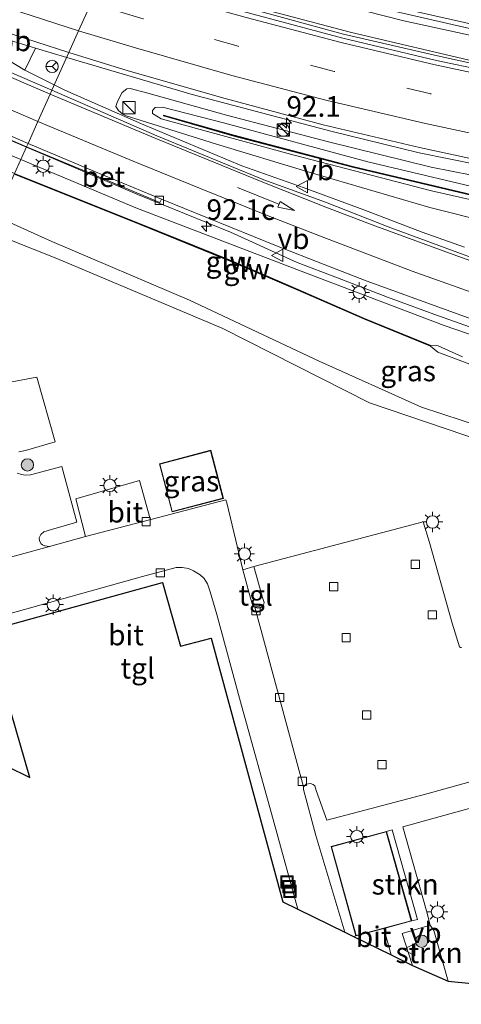
# Model space of a CAD drawing. Units: metres. Extents: x 90000 to 91872, y 393146 to 393751.
# Drawn here: x 90702 to 90756, y 393219 to 393339 of the extents above; entities that cross this region are included whole.
import ezdxf
from ezdxf.enums import TextEntityAlignment as Align

# ---------------------------------------------------------------- set-up
doc = ezdxf.new("R2010")
doc.units = ezdxf.units.M
doc.linetypes.add('VW-3-9_STREEP', pattern=[12, 3, -9])
doc.layers.get('0').update_dxf_attribs({"lineweight": 25})
for name, color, linetype, lineweight in [('B-ME-AM-KILOMETR-S-B1', 7, 'Continuous', 18), ('B-ME-BV-GELEIDECONSTRUCTIE-GELEIDERAIL-L-B1', 213, 'BV-GELEIDERAIL', 18), ('B-ME-BV-GELEIDECONSTRUCTIE-RIMOB-GV-B6', 213, 'BV-A1', 18), ('B-ME-GR-BOOM-S-B1', 93, 'Continuous', 18), ('B-ME-GR-STRUIKEN-GV-B6', 93, 'Continuous', 18), ('B-ME-GW-KRUINLIJN-L-B1', 93, 'Continuous', 18), ('B-ME-GW-TEENLIJN-L-B1', 93, 'Continuous', 18), ('B-ME-IE-GRASLAND-GV-B6', 93, 'Continuous', 18), ('B-ME-IE-HULPGEOMETRIE-L-B1', 53, 'Continuous', 18), ('B-ME-IE-INRICHTINGSELEMENT-S-B1', 253, 'Continuous', 18), ('B-ME-IE-MEUBILAIR_WEGMEUBILAIR-LICHTMAST-S-B1', 8, 'Continuous', 18), ('B-ME-KG-KADASTRAAL-DAKRAND-L-B1', 13, 'Continuous', 18), ('B-ME-KW-GELUIDSWERING-GV-B6', 8, 'Continuous', 18), ('B-ME-KW-SCHERM-L-B1', 8, 'Continuous', 18), ('B-ME-VH-VERH_SOORT-BETON-OVERIG-GV-B6', 8, 'IE-TERREINAFSCHEIDING-NATUURLIJK-HOUTWAL', 18), ('B-ME-VH-VERH_SOORT-BITUMEN-GV-B6', 8, 'IE-TERREINAFSCHEIDING-NATUURLIJK-HOUTWAL', 18), ('B-ME-VH-VERH_SOORT-KLINKERS-GV-B6', 8, 'IE-TERREINAFSCHEIDING-NATUURLIJK-HOUTWAL', 18), ('B-ME-VH-VERH_SOORT-TEGELS-GV-B6', 8, 'Continuous', 18), ('B-ME-VV-KOLK-S-B1', 8, 'Continuous', 18), ('B-ME-VW-MARKERING-39STREEP-015-L-B1', 255, 'VW-3-9_STREEP', 18), ('B-ME-VW-MARKERING-PIJLRD750-S-B1', 7, 'Continuous', 18), ('B-ME-VW-MARKERING-STREEP-015-L-B1', 7, 'Continuous', 18), ('B-ME-VW-MEUBILAIR_WEGMEUBILAIR-RONA-S-B1', 8, 'Continuous', 18), ('B-ME-VW-MEUBILAIR_WEGMEUBILAIR-VERKEERSBORD-S-B1', 8, 'Continuous', 18)]:
    doc.layers.add(name, color=color, linetype=linetype, lineweight=lineweight)
doc.layers.add('B-ME-KG-KADASTRAAL-OPNAMEDTMGRENS-L-B1', color=10, linetype='Continuous')
doc.styles.add('NLCS-ISO', font='NLCS-ISO.TTF')
doc.linetypes.add('BV-A1', pattern='A,0.5,[19,NLCS.SHX,S=1,R=0,X=0.5,Y=0],-1,[19,NLCS.SHX,S=1,R=0,X=0.5,Y=0],-1,0.5', length=3)
doc.linetypes.add('BV-GELEIDERAIL', pattern='A,10,-3,[108,NLCS.SHX,S=1,R=0,X=0,Y=0],-3', length=16)
doc.linetypes.add('IE-TERREINAFSCHEIDING-NATUURLIJK-HOUTWAL', pattern='A,7,-1.5,[67,NLCS.SHX,S=0.75,R=45,X=0,Y=0],-1.5,7,-1.5,[70,NLCS.SHX,S=0.75,R=0,X=0,Y=0],-1.5', length=20)

# ---------------------------------------------------------------- blocks, each defined once
blk = doc.blocks.new('hecto')
for p, q in [((0, 0.625), (-0.625, 0)), ((0, -0.625), (0, 0.625)), ((-0.625, 0), (0.625, 0)), ((0.625, 0), (0, -0.625))]:
    blk.add_line(p, q)
blk = doc.blocks.new('pijl')
for p, q in [((0, 0, 0.1), (5.45, 0, 0.1)), ((7.5, 0, 0.1), (5.45, 0.375, 0.1)), ((5.45, 0.375, 0.1), (5.45, -0.375, 0.1)), ((5.45, -0.375, 0.1), (7.5, 0, 0.1))]:
    blk.add_line(p, q)
blk = doc.blocks.new('boom')
h = blk.add_hatch(color=256)
edge = h.paths.add_edge_path()
edge.add_arc((0, 0), 0.75, 0, 360)
blk.add_circle((0, 0), 0.75)
blk = doc.blocks.new('kast')
blk.add_line((-0.75, -0.75), (0.75, 0.75))
blk.add_lwpolyline([(-0.75, 0.75), (0.75, 0.75), (0.75, -0.75), (-0.75, -0.75)], close=True)
blk = doc.blocks.new('dtb')
blk.add_circle((0, 0), 0.75)
blk = doc.blocks.new('lantaarnpaal')
for p, q in [((0, 0.75), (0, 1.25)), ((-0.75, 0), (-1.25, 0)), ((-0.88, 0.88), (-0.53, 0.53)), ((0.53, 0.53), (0.88, 0.88)), ((0.75, 0), (1.25, 0)), ((-0.53, -0.53), (-0.88, -0.88)), ((0, -0.75), (0, -1.25)), ((0.53, -0.53), (0.88, -0.88))]:
    blk.add_line(p, q)
blk.add_circle((0, 0), 0.75)
blk = doc.blocks.new('kolk')
blk.add_lwpolyline([(-0.5, -0.5), (0.5, -0.5), (0.5, 0.5), (-0.5, 0.5)], close=True)
blk = doc.blocks.new('put')
for p, q in [((0.75, 0.75), (-0.75, 0.75)), ((-0.75, 0.75), (-0.75, -0.75)), ((0.75, -0.75), (0.75, 0.75)), ((-0.75, -0.75), (0.75, -0.75))]:
    blk.add_line(p, q)
blk.add_lwpolyline([(-0.625, 0.625), (0.625, 0.625), (0.625, -0.625), (-0.625, -0.625)], close=True)
blk = doc.blocks.new('verkeersbord')
for p, q in [((0, 0.75), (-0.75, -0.625)), ((0.75, -0.625), (0, 0.75)), ((-0.75, -0.625), (0.75, -0.625))]:
    blk.add_line(p, q)
blk = doc.blocks.new('wegwijzer')
for q in [(-0.53, -0.53), (0, 0.75), (0.53, -0.53)]:
    blk.add_line((0, 0), q)
blk.add_circle((0, 0), 0.75)

msp = doc.modelspace()

# ---------------------------------------------------------------- linework, layer by layer
at = {"layer": 'B-ME-BV-GELEIDECONSTRUCTIE-GELEIDERAIL-L-B1'}
for p, q in [((90707.745, 393334.182, 7.56), (90703.962, 393335.298, 7.52)), ((90702.661, 393332.621, 7.436), (90706.242, 393330.836, 7.429))]:
    msp.add_line(p, q, dxfattribs=at)
for points in [[(90702.845, 393323.272, 7.496), (90701.705, 393323.758, 7.493), (90687.074, 393330.09, 7.28), (90670.039, 393337.698, 7.109), (90654.145, 393344.847, 6.932), (90640.941, 393351.19, 6.812), (90630.19, 393356.467, 6.677), (90615.938, 393363.373, 6.563), (90605.028, 393368.739, 6.551), (90591.867, 393375.185, 6.557), (90575.025, 393383.24, 6.554), (90562.983, 393389.01, 6.572)], [(90714.038, 393348.194, 7.216), (90721.744, 393345.883, 7.232), (90734.582, 393342.269, 7.385), (90748.782, 393338.619, 7.55), (90763.117, 393335.513, 7.61), (90780.198, 393332.423, 7.781), (90793.883, 393330.289, 7.868), (90806.494, 393328.645, 7.982), (90820.87, 393327.283, 8.114), (90835.583, 393326.148, 8.264), (90851.79, 393325.188, 8.396), (90873.084, 393324.495, 8.678), (90894.432, 393324.161, 8.933), (90923.788, 393324.065, 9.209), (90939.124, 393324.08, 9.16)], [(90938.505, 393321.141, 9.211), (90923.859, 393321.154, 9.176), (90899.894, 393321.162, 8.897), (90876.651, 393321.413, 8.678), (90859.689, 393321.779, 8.468), (90845.262, 393322.464, 8.282), (90831.258, 393323.369, 8.165), (90820.586, 393324.203, 8.069), (90809.463, 393325.337, 7.931), (90796.413, 393326.876, 7.841), (90782.844, 393328.831, 7.667), (90772.333, 393330.661, 7.58), (90757.938, 393333.561, 7.433), (90742.382, 393337.233, 7.349), (90725.633, 393341.675, 7.259), (90712.835, 393345.516, 7.201)], [(90936.297, 393309.035, 9.007), (90927.25, 393308.992, 9.068), (90908.824, 393308.974, 8.969), (90892.297, 393309.048, 8.846), (90878.373, 393309.214, 8.765), (90861.913, 393309.674, 8.615), (90848.201, 393310.138, 8.6), (90837.996, 393310.689, 8.546), (90826.216, 393311.568, 8.504), (90816.185, 393312.383, 8.423), (90807.99, 393313.216, 8.354), (90796.708, 393314.54, 8.168), (90784.689, 393316.253, 8.159), (90773.281, 393318.126, 8.105), (90761.469, 393320.409, 7.994), (90750.646, 393322.593, 7.922), (90739.881, 393325.222, 7.85), (90723.017, 393329.677, 7.721), (90707.745, 393334.182, 7.56)], [(90706.242, 393330.836, 7.429), (90707.508, 393330.205, 7.427), (90716.858, 393326.106, 7.418), (90729.071, 393321.021, 7.364), (90736.638, 393318.317, 7.4)], [(90735.781, 393309.268, 7.526), (90727.663, 393312.956, 7.55), (90716.469, 393317.462, 7.535), (90702.845, 393323.272, 7.496)], [(90736.638, 393318.317, 7.4), (90743.897, 393315.639, 7.343), (90750.991, 393312.946, 7.309), (90756.123, 393311.113, 7.325)], [(90735.781, 393309.268, 7.526), (90740.681, 393307.399, 7.489), (90746.786, 393305.051, 7.456), (90752.426, 393302.957, 7.403), (90758.011, 393300.971, 7.335)]]:
    msp.add_polyline3d(points, dxfattribs=at)
at = {"layer": 'B-ME-BV-GELEIDECONSTRUCTIE-RIMOB-GV-B6'}
msp.add_polyline3d([(90703.962, 393335.298, 7.52), (90702.661, 393332.621, 7.436), (90696.417, 393336.405, 7.547), (90696.064, 393336.756, 7.547), (90695.956, 393337.015, 7.547), (90696.034, 393337.321, 7.547), (90696.276, 393337.506, 7.547), (90696.538, 393337.592, 7.547), (90703.962, 393335.298, 7.52)], dxfattribs=at)
at = {"layer": 'B-ME-GR-STRUIKEN-GV-B6'}
for points in [[(90750.44, 393229.344, 4.129), (90749.73, 393229.163, 4.256), (90746.651, 393240.058, 4.093), (90747.347, 393240.232, 4.093), (90750.44, 393229.344, 4.129)], [(90754.145, 393221.83, 4.16), (90749.814, 393223.767, 4.119), (90748.541, 393227.635, 4.098), (90751.953, 393228.671, 4.083), (90752.417, 393227.999, 4.121), (90754.145, 393221.83, 4.16)]]:
    msp.add_polyline3d(points, dxfattribs=at)
at = {"layer": 'B-ME-GW-KRUINLIJN-L-B1'}
for points in [[(90760.818, 393317.618, 8.651), (90744.391, 393321.478, 8.251), (90726.976, 393326.177, 7.99), (90719.384, 393328.124, 7.872), (90718.531, 393328.108, 7.758), (90718.206, 393327.744, 7.754), (90718.175, 393327.36, 7.81), (90719.24, 393326.719, 7.859), (90735.41, 393322.321, 8.074), (90752.138, 393317.984, 8.458), (90763.803, 393315.314, 8.743)], [(90752.012, 393299.078, 9.498), (90752.899, 393298.358, 9.592), (90761.868, 393294.965, 9.378)], [(90755.881, 393297.785, 9.459), (90752.955, 393299.102, 9.506), (90752.05, 393299.17, 9.498)]]:
    msp.add_polyline3d(points, dxfattribs=at)
at = {"layer": 'B-ME-GW-TEENLIJN-L-B1'}
for points in [[(90702.171, 393321.771, 6.724), (90691.566, 393326.217, 6.648), (90669.906, 393335.918, 6.408), (90642.579, 393349.018, 6.237), (90638.72, 393350.785, 6.21), (90638.33, 393350.855, 6.201)], [(90761.994, 393318.882, 7.278), (90752.093, 393320.857, 7.248), (90739.583, 393323.905, 7.014), (90727.173, 393327.166, 6.867), (90717.628, 393329.831, 6.852), (90715.48, 393330.398, 6.834), (90715.056, 393330.359, 6.816), (90714.516, 393329.906, 6.729), (90713.929, 393328.814, 6.693), (90713.735, 393328.214, 6.684), (90714.066, 393327.732, 6.684), (90714.567, 393327.27, 6.69), (90714.993, 393327.092, 6.696), (90716.791, 393326.518, 6.696), (90725.96, 393323.659, 6.699), (90736.965, 393320.334, 6.609), (90751.941, 393315.93, 6.552), (90766.585, 393312.243, 6.465)], [(90923.352, 393264.1, 3.508), (90912.731, 393265.414, 3.645), (90893.158, 393267.859, 3.921), (90862.76, 393272.55, 4.626), (90846.4, 393275.518, 5.025), (90824.658, 393280.617, 5.652), (90802.318, 393286.334, 6.153), (90782.426, 393292.095, 6.522), (90766.187, 393297.283, 6.747), (90753.652, 393301.597, 6.867), (90736.288, 393308.213, 6.87), (90716.148, 393315.91, 6.825), (90702.171, 393321.771, 6.724)], [(90699.072, 393314.87, 3.884), (90705.944, 393311.798, 3.876), (90722.683, 393304.681, 3.84), (90738.46, 393297.264, 3.834), (90750.918, 393291.635, 3.744), (90763.294, 393287.592, 3.654), (90779.347, 393282.656, 3.696), (90800.316, 393277.246, 3.912)]]:
    msp.add_polyline3d(points, dxfattribs=at)
at = {"layer": 'B-ME-IE-GRASLAND-GV-B6'}
for points in [[(90708.013, 393334.779, 6.872), (90705.953, 393330.194, 6.812), (90694.352, 393335.188, 6.673), (90683.984, 393339.822, 6.548), (90672.547, 393344.774, 6.428), (90661.63, 393349.575, 6.356), (90656.066, 393352.275, 6.308), (90655.99, 393352.504, 6.308), (90656.063, 393352.713, 6.305), (90656.293, 393352.848, 6.311), (90661.2, 393351.054, 6.339), (90672.67, 393346.743, 6.461), (90683.765, 393342.831, 6.63), (90695.942, 393338.699, 6.782), (90708.013, 393334.779, 6.872)], [(90702.871, 393323.331, 6.829), (90702.171, 393321.771, 6.724), (90691.566, 393326.217, 6.648), (90669.906, 393335.918, 6.408), (90642.579, 393349.018, 6.237), (90638.72, 393350.785, 6.21), (90638.33, 393350.855, 6.201), (90637.935, 393350.547, 6.196), (90637.618, 393350.155, 6.196), (90637.03, 393349.44, 6.074), (90638.577, 393352.345, 5.97), (90651.153, 393346.348, 6.197), (90663.625, 393340.639, 6.199), (90676.663, 393334.845, 6.422), (90692.093, 393327.989, 6.562), (90702.871, 393323.331, 6.829)], [(90702.171, 393321.771, 6.724), (90701.412, 393320.081, 8.351), (90688.176, 393325.799, 8.182), (90672.904, 393332.681, 8.075), (90658.912, 393338.982, 7.982), (90646.739, 393344.691, 7.825), (90638.616, 393348.611, 7.588), (90637.03, 393349.44, 6.074), (90637.618, 393350.155, 6.196), (90637.935, 393350.547, 6.196), (90638.33, 393350.855, 6.201), (90638.72, 393350.785, 6.21), (90642.579, 393349.018, 6.237), (90669.906, 393335.918, 6.408), (90691.566, 393326.217, 6.648), (90702.171, 393321.771, 6.724)], [(90764.438, 393331.848, 6.819), (90752.85, 393334.375, 6.691), (90741.424, 393337.014, 6.615), (90729.985, 393340.147, 6.559), (90718.194, 393343.472, 6.562), (90712.654, 393345.113, 6.512), (90714.354, 393348.899, 6.623), (90724.321, 393345.975, 6.758), (90736.294, 393342.655, 6.768), (90747.765, 393339.77, 6.789), (90759.972, 393336.995, 6.891)], [(90758.399, 393309.327, 6.531), (90746.863, 393313.579, 6.593), (90739.239, 393316.571, 6.639), (90731.72, 393319.307, 6.781), (90718.715, 393324.646, 6.793), (90705.953, 393330.194, 6.812), (90708.013, 393334.779, 6.872), (90715.216, 393332.553, 6.94)], [(90715.216, 393332.553, 6.94), (90727.008, 393329.202, 7.056), (90738.952, 393325.976, 7.179), (90750.686, 393323.232, 7.28), (90762.527, 393320.688, 7.371)], [(90766.585, 393312.243, 6.465), (90751.941, 393315.93, 6.552), (90736.965, 393320.334, 6.609), (90725.96, 393323.659, 6.699), (90716.791, 393326.518, 6.696), (90714.993, 393327.092, 6.696), (90714.567, 393327.27, 6.69), (90714.066, 393327.732, 6.684), (90713.735, 393328.214, 6.684), (90713.929, 393328.814, 6.693), (90714.516, 393329.906, 6.729), (90715.056, 393330.359, 6.816), (90715.48, 393330.398, 6.834), (90717.628, 393329.831, 6.852), (90727.173, 393327.166, 6.867), (90739.583, 393323.905, 7.014), (90752.093, 393320.857, 7.248), (90761.994, 393318.882, 7.278)], [(90761.994, 393318.882, 7.278), (90752.093, 393320.857, 7.248), (90739.583, 393323.905, 7.014), (90727.173, 393327.166, 6.867), (90717.628, 393329.831, 6.852), (90715.48, 393330.398, 6.834), (90715.056, 393330.359, 6.816), (90714.516, 393329.906, 6.729), (90713.929, 393328.814, 6.693), (90713.735, 393328.214, 6.684), (90714.066, 393327.732, 6.684), (90714.567, 393327.27, 6.69), (90714.993, 393327.092, 6.696), (90716.791, 393326.518, 6.696), (90725.96, 393323.659, 6.699), (90736.965, 393320.334, 6.609), (90751.941, 393315.93, 6.552), (90766.585, 393312.243, 6.465)], [(90763.803, 393315.314, 8.743), (90752.138, 393317.984, 8.458), (90735.41, 393322.321, 8.074), (90719.24, 393326.719, 7.859), (90718.175, 393327.36, 7.81), (90718.206, 393327.744, 7.754), (90718.531, 393328.108, 7.758), (90719.384, 393328.124, 7.872), (90726.976, 393326.177, 7.99), (90744.391, 393321.478, 8.251), (90760.818, 393317.618, 8.651)], [(90760.818, 393317.618, 8.651), (90744.391, 393321.478, 8.251), (90726.976, 393326.177, 7.99), (90719.384, 393328.124, 7.872), (90718.531, 393328.108, 7.758), (90718.206, 393327.744, 7.754), (90718.175, 393327.36, 7.81), (90719.24, 393326.719, 7.859), (90735.41, 393322.321, 8.074), (90752.138, 393317.984, 8.458), (90763.803, 393315.314, 8.743)], [(90719.536, 393327.172, 7.885), (90719.509, 393327.076, 7.885), (90728.077, 393324.619, 7.999), (90742.523, 393320.838, 8.28), (90759.312, 393316.869, 8.741)], [(90759.333, 393316.967, 8.741), (90742.547, 393320.935, 8.28), (90728.103, 393324.715, 7.999), (90719.536, 393327.172, 7.885)], [(90766.187, 393297.283, 6.747), (90753.652, 393301.597, 6.867), (90736.288, 393308.213, 6.87), (90716.148, 393315.91, 6.825), (90702.171, 393321.771, 6.724), (90702.871, 393323.331, 6.829), (90710.889, 393319.977, 6.886), (90719.078, 393316.555, 6.892), (90719.265, 393316.944, 6.897), (90733.29, 393311.295, 6.973), (90739.072, 393309.024, 6.747), (90744.172, 393307.027, 6.701), (90753.463, 393303.659, 6.623), (90762.17, 393300.476, 6.562)], [(90755.881, 393297.785, 9.459), (90752.955, 393299.102, 9.506), (90752.05, 393299.17, 9.498), (90743.997, 393302.448, 9.262), (90735.925, 393305.971, 9.098), (90727.76, 393309.472, 8.57), (90716.82, 393313.909, 8.39), (90701.412, 393320.081, 8.351), (90702.171, 393321.771, 6.724), (90716.148, 393315.91, 6.825), (90736.288, 393308.213, 6.87), (90753.652, 393301.597, 6.867), (90766.187, 393297.283, 6.747)], [(90763.294, 393287.592, 3.654), (90750.918, 393291.635, 3.744), (90738.46, 393297.264, 3.834), (90722.683, 393304.681, 3.84), (90705.944, 393311.798, 3.876), (90699.072, 393314.87, 3.884), (90701.371, 393319.99, 8.351), (90716.783, 393313.816, 8.39), (90727.721, 393309.379, 8.57), (90735.885, 393305.88, 9.098), (90743.958, 393302.356, 9.262), (90752.012, 393299.078, 9.498), (90752.899, 393298.358, 9.592), (90761.868, 393294.965, 9.378)], [(90698.249, 393313.038, 3.889), (90699.072, 393314.87, 3.884), (90705.944, 393311.798, 3.876), (90722.683, 393304.681, 3.84), (90738.46, 393297.264, 3.834), (90750.918, 393291.635, 3.744), (90763.294, 393287.592, 3.654), (90779.347, 393282.656, 3.696), (90800.316, 393277.246, 3.912), (90787.068, 393279.277, 3.668), (90763.101, 393285.89, 3.743), (90744.57, 393292.163, 3.757), (90726.763, 393301.24, 3.893), (90706.538, 393309.749, 3.851), (90698.249, 393313.038, 3.889)], [(90698.249, 393313.038, 3.889), (90706.538, 393309.749, 3.851), (90726.763, 393301.24, 3.893), (90744.57, 393292.163, 3.757), (90763.101, 393285.89, 3.743)], [(90752.012, 393299.078, 9.498), (90752.05, 393299.17, 9.498), (90752.955, 393299.102, 9.506), (90755.881, 393297.785, 9.459)], [(90761.868, 393294.965, 9.378), (90752.899, 393298.358, 9.592), (90752.012, 393299.078, 9.498)], [(90701.92, 393286.221, 4.137), (90702.72, 393286.396, 4.137), (90706.363, 393287.427, 4.134), (90704.133, 393295.302, 4.065), (90696.698, 393293.923, 4.137)], [(90720.562, 393278.907, 4.106), (90726.816, 393280.548, 4.106), (90725.279, 393286.406, 4.106), (90719.026, 393284.765, 4.106), (90720.562, 393278.907, 4.106)], [(90755.788, 393262.408, 4.047), (90755.657, 393262.425, 4.047), (90755.526, 393262.512, 4.047), (90754.661, 393265.374, 4.038), (90751.877, 393275.203, 4.029), (90751.115, 393277.698, 4.029), (90746.052, 393276.356, 4.029), (90730.519, 393272.263, 4.05), (90729.166, 393271.869, 4.005), (90727.214, 393280.026, 4.137), (90727.126, 393280.376, 4.135), (90717.988, 393278.004, 4.154), (90717.883, 393278.08, 4.173), (90716.585, 393282.741, 4.273), (90708.851, 393280.524, 4.26), (90710.022, 393275.926, 4.143), (90705.661, 393274.718, 4.137), (90705.089, 393274.776, 4.137), (90704.8, 393274.899, 4.146), (90704.646, 393275.015, 4.164), (90704.459, 393275.386, 4.173), (90704.419, 393275.771, 4.179), (90704.614, 393276.182, 4.179), (90704.975, 393276.5, 4.17), (90705.918, 393276.78, 4.161), (90708.972, 393277.648, 4.167), (90707.163, 393284.453, 4.167), (90703.343, 393283.437, 4.134), (90702.741, 393283.37, 4.134), (90702.233, 393283.459, 4.131), (90701.725, 393283.641, 4.128)], [(90782.495, 393219.03, 3.858), (90754.145, 393221.83, 4.16), (90752.417, 393227.999, 4.121), (90751.953, 393228.671, 4.083), (90751.529, 393230.406, 4.11), (90748.628, 393240.63, 4.11), (90759.341, 393243.555, 3.888)]]:
    msp.add_polyline3d(points, dxfattribs=at)
at = {"layer": 'B-ME-IE-HULPGEOMETRIE-L-B1'}
msp.add_polyline3d([(90674.709, 393260.622, 4.065), (90677.552, 393266.953, 4.084), (90678.898, 393269.95, 4.089), (90686.31, 393286.454, 4.193), (90687.096, 393288.205, 4.234), (90687.753, 393289.667, 4.162), (90688.596, 393291.544, 4.134), (90688.714, 393291.806, 4.134), (90691.195, 393297.332, 4.045), (90691.647, 393298.337, 4.032), (90698.249, 393313.038, 3.889), (90699.072, 393314.87, 3.884), (90701.371, 393319.99, 8.351), (90701.412, 393320.081, 8.351), (90702.171, 393321.771, 6.724), (90702.871, 393323.331, 6.829), (90703.047, 393323.722, 6.839), (90704.256, 393326.414, 6.87), (90705.75, 393329.74, 6.82), (90705.953, 393330.194, 6.812), (90708.013, 393334.779, 6.872), (90709.202, 393337.427, 6.791), (90710.718, 393340.802, 6.707)], dxfattribs=at)
at = {"layer": 'B-ME-KG-KADASTRAAL-DAKRAND-L-B1'}
for points in [[(90719.087, 393284.729, 5.468), (90720.598, 393278.968, 5.44), (90726.755, 393280.583, 5.44), (90725.243, 393286.344, 5.44), (90719.087, 393284.729, 5.468)], [(90742.949, 393227.418, 6.526), (90749.668, 393229.199, 6.5), (90746.617, 393239.997, 6.476), (90739.963, 393238.179, 6.494), (90742.949, 393227.418, 6.526)]]:
    msp.add_polyline3d(points, dxfattribs=at)
at = {"layer": 'B-ME-KG-KADASTRAAL-OPNAMEDTMGRENS-L-B1'}
msp.add_polyline3d([(90674.709, 393260.622, 4.065), (90676.331, 393259.827, 4.068), (90679.139, 393258.45, 4.08), (90683.52, 393256.302, 3.972), (90688.042, 393254.085, 4.117), (90700.463, 393247.995, 4.227), (90703.262, 393246.622, 4.227), (90698.082, 393264.466, 4.213), (90719.4, 393270.328, 4.218), (90721.592, 393262.567, 4.218), (90725.324, 393263.566, 4.201), (90734.058, 393231.494, 4.201), (90735.872, 393230.605, 4.212), (90741.594, 393227.798, 4.032), (90742.636, 393227.287, 4.093), (90747.206, 393225.046, 4.068), (90749.814, 393223.767, 4.119), (90754.145, 393221.83, 4.16), (90782.495, 393219.03, 3.858)], dxfattribs=at)
at = {"layer": 'B-ME-KW-GELUIDSWERING-GV-B6'}
for points in [[(90759.312, 393316.869, 8.741), (90742.523, 393320.838, 8.28), (90728.077, 393324.619, 7.999), (90719.509, 393327.076, 7.885), (90719.536, 393327.172, 7.885), (90728.103, 393324.715, 7.999), (90742.547, 393320.935, 8.28), (90759.333, 393316.967, 8.741)], [(90701.371, 393319.99, 8.351), (90701.412, 393320.081, 8.351), (90716.82, 393313.909, 8.39), (90727.76, 393309.472, 8.57), (90735.925, 393305.971, 9.098), (90743.997, 393302.448, 9.262), (90752.05, 393299.17, 9.498), (90752.012, 393299.078, 9.498), (90743.958, 393302.356, 9.262), (90735.885, 393305.88, 9.098), (90727.721, 393309.379, 8.57), (90716.783, 393313.816, 8.39), (90701.371, 393319.99, 8.351)]]:
    msp.add_polyline3d(points, dxfattribs=at)
at = {"layer": 'B-ME-KW-SCHERM-L-B1'}
for points in [[(90930.234, 393303.089, 11.883), (90920.76, 393303.141, 11.847), (90906.138, 393303.41, 11.682), (90891.524, 393303.703, 11.496), (90875.355, 393304.21, 11.359), (90862.765, 393304.736, 11.205), (90847.324, 393305.495, 11.054), (90831.761, 393306.555, 10.873), (90818.958, 393307.677, 10.802), (90805.597, 393309.106, 10.62), (90790.783, 393311.079, 10.415), (90774.976, 393313.816, 10.25), (90759.322, 393316.918, 10.066), (90742.535, 393320.886, 9.855), (90728.09, 393324.667, 9.699), (90719.626, 393327.094, 9.651)], [(90701.493, 393319.995, 10.818), (90716.801, 393313.863, 10.807), (90727.74, 393309.426, 10.805), (90735.905, 393305.926, 10.727), (90743.978, 393302.402, 10.597), (90752.011, 393299.132, 10.627)]]:
    msp.add_polyline3d(points, dxfattribs=at)
at = {"layer": 'B-ME-VH-VERH_SOORT-BETON-OVERIG-GV-B6'}
for points in [[(90703.047, 393323.722, 6.839), (90702.871, 393323.331, 6.829), (90692.093, 393327.989, 6.562), (90676.663, 393334.845, 6.422), (90663.625, 393340.639, 6.199), (90651.153, 393346.348, 6.197), (90638.577, 393352.345, 5.97), (90637.64, 393352.872, 5.981), (90635.168, 393354.015, 5.981), (90619.807, 393361.421, 5.832), (90606.615, 393367.786, 5.792), (90598.286, 393371.821, 5.771), (90598.606, 393372.392, 5.82), (90606.951, 393368.378, 5.819), (90620.112, 393361.997, 5.867), (90635.451, 393354.546, 6.016), (90651.335, 393346.859, 6.199), (90663.794, 393341.071, 6.22), (90676.845, 393335.255, 6.448), (90692.263, 393328.397, 6.619), (90703.047, 393323.722, 6.839)], [(90712.442, 393344.642, 6.516), (90712.654, 393345.113, 6.512), (90718.194, 393343.472, 6.562), (90729.985, 393340.147, 6.559), (90741.424, 393337.014, 6.615), (90752.85, 393334.375, 6.691), (90764.438, 393331.848, 6.819)], [(90764.337, 393331.374, 6.839), (90752.735, 393333.801, 6.72), (90741.349, 393336.541, 6.637), (90729.834, 393339.593, 6.583), (90718.063, 393342.929, 6.541), (90712.442, 393344.642, 6.516)], [(90719.265, 393316.944, 6.897), (90719.078, 393316.555, 6.892), (90710.889, 393319.977, 6.886), (90702.871, 393323.331, 6.829), (90703.047, 393323.722, 6.839), (90711.053, 393320.347, 6.88), (90719.265, 393316.944, 6.897)]]:
    msp.add_polyline3d(points, dxfattribs=at)
at = {"layer": 'B-ME-VH-VERH_SOORT-BITUMEN-GV-B6'}
for points in [[(90759.972, 393336.995, 6.891), (90747.765, 393339.77, 6.789), (90736.294, 393342.655, 6.768), (90724.321, 393345.975, 6.758), (90714.354, 393348.899, 6.623), (90714.604, 393349.457, 6.555), (90716.117, 393352.825, 6.453), (90717.626, 393356.186, 6.29), (90718.882, 393358.982, 6.18)], [(90762.527, 393320.688, 7.371), (90750.686, 393323.232, 7.28), (90738.952, 393325.976, 7.179), (90727.008, 393329.202, 7.056), (90715.216, 393332.553, 6.94), (90708.013, 393334.779, 6.872), (90709.202, 393337.427, 6.791), (90710.718, 393340.802, 6.707), (90712.195, 393344.093, 6.555), (90712.442, 393344.642, 6.516)], [(90712.442, 393344.642, 6.516), (90718.063, 393342.929, 6.541), (90729.834, 393339.593, 6.583), (90741.349, 393336.541, 6.637), (90752.735, 393333.801, 6.72), (90764.337, 393331.374, 6.839)], [(90710.718, 393340.802, 6.707), (90709.202, 393337.427, 6.791), (90708.013, 393334.779, 6.872), (90695.942, 393338.699, 6.782), (90683.765, 393342.831, 6.63)], [(90683.984, 393339.822, 6.548), (90694.352, 393335.188, 6.673), (90705.953, 393330.194, 6.812), (90705.75, 393329.74, 6.82), (90704.256, 393326.414, 6.87), (90703.047, 393323.722, 6.839), (90692.263, 393328.397, 6.619), (90676.845, 393335.255, 6.448), (90663.794, 393341.071, 6.22)], [(90762.17, 393300.476, 6.562), (90753.463, 393303.659, 6.623), (90744.172, 393307.027, 6.701), (90739.072, 393309.024, 6.747), (90733.29, 393311.295, 6.973), (90719.265, 393316.944, 6.897), (90711.053, 393320.347, 6.88), (90703.047, 393323.722, 6.839), (90704.256, 393326.414, 6.87), (90705.75, 393329.74, 6.82), (90705.953, 393330.194, 6.812), (90718.715, 393324.646, 6.793), (90731.72, 393319.307, 6.781), (90739.239, 393316.571, 6.639), (90746.863, 393313.579, 6.593), (90758.399, 393309.327, 6.531)], [(90696.698, 393293.923, 4.137), (90704.133, 393295.302, 4.065), (90706.363, 393287.427, 4.134), (90702.72, 393286.396, 4.137), (90701.92, 393286.221, 4.137)], [(90701.725, 393283.641, 4.128), (90702.233, 393283.459, 4.131), (90702.741, 393283.37, 4.134), (90703.343, 393283.437, 4.134), (90707.163, 393284.453, 4.167), (90708.972, 393277.648, 4.167), (90705.918, 393276.78, 4.161), (90704.975, 393276.5, 4.17), (90704.614, 393276.182, 4.179), (90704.419, 393275.771, 4.179), (90704.459, 393275.386, 4.173), (90704.646, 393275.015, 4.164), (90704.8, 393274.899, 4.146), (90705.089, 393274.776, 4.137), (90705.661, 393274.718, 4.137), (90697.911, 393272.602, 4.176)], [(90717.988, 393278.004, 4.154), (90710.022, 393275.926, 4.143), (90708.851, 393280.524, 4.26), (90716.585, 393282.741, 4.273), (90717.883, 393278.08, 4.173), (90717.988, 393278.004, 4.154)], [(90697.911, 393272.602, 4.176), (90705.661, 393274.718, 4.137), (90710.022, 393275.926, 4.143), (90717.988, 393278.004, 4.154), (90727.126, 393280.376, 4.135), (90727.214, 393280.026, 4.137), (90729.166, 393271.869, 4.005), (90730.079, 393268.586, 4.038), (90730.388, 393267.472, 4.041), (90730.639, 393267.316, 4.041), (90736.548, 393245.464, 4.047), (90736.545, 393245.16, 4.056), (90738.068, 393239.548, 4.029), (90741.594, 393227.798, 4.032), (90735.872, 393230.605, 4.212)], [(90735.872, 393230.605, 4.212), (90732.972, 393241.07, 4.194), (90728.905, 393255.809, 4.122), (90725.993, 393266.419, 4.044), (90725.205, 393269.212, 4.065), (90724.866, 393270.155, 4.071), (90724.47, 393270.798, 4.086), (90723.98, 393271.246, 4.088), (90723.189, 393271.743, 4.092), (90722.553, 393272.048, 4.092), (90721.803, 393272.173, 4.094), (90721.08, 393272.162, 4.089), (90716.97, 393271.045, 4.088), (90692.28, 393264.15, 4.167)], [(90746.347, 393228.267, 4.175), (90747.206, 393225.046, 4.068), (90742.636, 393227.287, 4.093), (90742.914, 393227.357, 4.093), (90746.347, 393228.267, 4.175)]]:
    msp.add_polyline3d(points, dxfattribs=at)
at = {"layer": 'B-ME-VH-VERH_SOORT-KLINKERS-GV-B6'}
for points in [[(90730.639, 393267.316, 4.041), (90730.998, 393267.196, 4.041), (90731.326, 393267.26, 4.041), (90731.562, 393267.417, 4.041), (90731.693, 393267.592, 4.041), (90731.763, 393267.897, 4.038), (90731.573, 393268.52, 4.041), (90730.519, 393272.263, 4.05), (90746.052, 393276.356, 4.029), (90751.115, 393277.698, 4.029), (90751.877, 393275.203, 4.029), (90754.661, 393265.374, 4.038), (90755.526, 393262.512, 4.047), (90755.657, 393262.425, 4.047), (90755.788, 393262.408, 4.047)], [(90771.105, 393250.077, 3.81), (90751.56, 393244.647, 4.041), (90739.386, 393241.442, 4.008), (90738.095, 393245.015, 4.035), (90737.95, 393245.592, 4.035), (90737.726, 393245.761, 4.035), (90737.396, 393245.895, 4.038), (90736.873, 393245.809, 4.044), (90736.548, 393245.464, 4.047), (90730.639, 393267.316, 4.041)]]:
    msp.add_polyline3d(points, dxfattribs=at)
at = {"layer": 'B-ME-VH-VERH_SOORT-TEGELS-GV-B6'}
for points in [[(90729.166, 393271.869, 4.005), (90730.519, 393272.263, 4.05), (90731.573, 393268.52, 4.041), (90731.763, 393267.897, 4.038), (90731.693, 393267.592, 4.041), (90731.562, 393267.417, 4.041), (90731.326, 393267.26, 4.041), (90730.998, 393267.196, 4.041), (90730.639, 393267.316, 4.041), (90730.388, 393267.472, 4.041), (90730.079, 393268.586, 4.038), (90729.166, 393271.869, 4.005)], [(90692.28, 393264.15, 4.167), (90716.97, 393271.045, 4.088), (90721.08, 393272.162, 4.089), (90721.803, 393272.173, 4.094), (90722.553, 393272.048, 4.092), (90723.189, 393271.743, 4.092), (90723.98, 393271.246, 4.088), (90724.47, 393270.798, 4.086), (90724.866, 393270.155, 4.071), (90725.205, 393269.212, 4.065), (90725.993, 393266.419, 4.044), (90728.905, 393255.809, 4.122), (90732.972, 393241.07, 4.194), (90735.872, 393230.605, 4.212)], [(90735.872, 393230.605, 4.212), (90734.058, 393231.494, 4.201), (90725.324, 393263.566, 4.201), (90721.592, 393262.567, 4.218), (90719.4, 393270.328, 4.218), (90698.082, 393264.466, 4.213), (90703.262, 393246.622, 4.227), (90700.463, 393247.995, 4.227)], [(90746.347, 393228.267, 4.175), (90749.73, 393229.163, 4.256), (90750.44, 393229.344, 4.129), (90747.347, 393240.232, 4.093), (90746.651, 393240.058, 4.093), (90739.902, 393238.214, 4.093), (90742.914, 393227.357, 4.093), (90742.636, 393227.287, 4.093), (90741.594, 393227.798, 4.032), (90738.068, 393239.548, 4.029), (90736.545, 393245.16, 4.056), (90736.548, 393245.464, 4.047), (90736.873, 393245.809, 4.044), (90737.396, 393245.895, 4.038), (90737.726, 393245.761, 4.035), (90737.95, 393245.592, 4.035), (90738.095, 393245.015, 4.035), (90739.386, 393241.442, 4.008), (90751.56, 393244.647, 4.041), (90771.105, 393250.077, 3.81)], [(90759.341, 393243.555, 3.888), (90748.628, 393240.63, 4.11), (90751.529, 393230.406, 4.11), (90751.953, 393228.671, 4.083), (90748.541, 393227.635, 4.098), (90749.814, 393223.767, 4.119), (90747.206, 393225.046, 4.068), (90746.347, 393228.267, 4.175)]]:
    msp.add_polyline3d(points, dxfattribs=at)
at = {"layer": 'B-ME-VW-MARKERING-39STREEP-015-L-B1'}
msp.add_polyline3d([(91003.658, 393316.243, 8.759), (90991.774, 393316.213, 8.836), (90967.767, 393316.223, 8.794), (90943.693, 393316.151, 8.622), (90919.64, 393316.149, 8.382), (90895.607, 393316.184, 8.201), (90883.581, 393316.255, 8.012), (90871.549, 393316.56, 7.902), (90859.49, 393316.89, 7.792), (90847.501, 393317.336, 7.72), (90835.497, 393318.044, 7.549), (90823.511, 393318.926, 7.484), (90811.501, 393320.064, 7.406), (90799.481, 393321.454, 7.26), (90787.597, 393323.093, 7.171), (90775.701, 393325.002, 7.101), (90763.838, 393327.218, 7.041), (90752.037, 393329.749, 6.877), (90740.29, 393332.487, 6.835), (90728.625, 393335.551, 6.751), (90717.064, 393338.874, 6.683), (90710.718, 393340.802, 6.707)], dxfattribs=at)
at = {"layer": 'B-ME-VW-MARKERING-STREEP-015-L-B1'}
for points in [[(90704.256, 393326.414, 6.87), (90689.294, 393332.858, 6.623), (90670.184, 393341.413, 6.409), (90648.556, 393351.407, 6.244), (90626.702, 393361.926, 5.989), (90604.764, 393372.368, 5.902), (90583.661, 393382.425, 5.917), (90561.163, 393392.969, 5.791), (90539.71, 393403.005, 5.825), (90517.692, 393413.128, 5.917), (90495.926, 393423.096, 5.95), (90474.108, 393433.03, 5.935), (90456.862, 393440.893, 5.997), (90437.864, 393449.56, 6.061), (90419.564, 393457.789, 6.146), (90406.651, 393463.777, 6.197)], [(90580.262, 393388.622, 5.972), (90599.23, 393379.381, 5.995), (90612.538, 393372.947, 5.982), (90626.175, 393366.325, 6.11), (90641.383, 393359.009, 6.205), (90654.316, 393352.749, 6.331), (90663.328, 393348.479, 6.406), (90672.928, 393344.055, 6.466), (90683.309, 393339.435, 6.595), (90693.659, 393334.91, 6.681), (90705.75, 393329.74, 6.82)], [(90709.202, 393337.427, 6.791), (90700.789, 393340.142, 6.697), (90691.242, 393343.34, 6.611), (90676.453, 393348.607, 6.462), (90665.304, 393352.708, 6.429), (90655.986, 393356.316, 6.304), (90642.914, 393361.667, 6.176), (90627.125, 393368.294, 6.064), (90612.984, 393374.355, 6.005), (90599.63, 393380.211, 5.995), (90580.398, 393388.897, 5.955)], [(90714.604, 393349.457, 6.555), (90724.505, 393346.522, 6.632), (90735.975, 393343.323, 6.729), (90747.671, 393340.35, 6.753), (90759.375, 393337.694, 6.807), (90771.154, 393335.4, 6.905), (90782.84, 393333.393, 7.04), (90794.796, 393331.594, 7.128), (90806.834, 393330.096, 7.239), (90818.559, 393328.951, 7.313), (90830.919, 393327.947, 7.47), (90842.703, 393327.108, 7.628), (90855.025, 393326.433, 7.784), (90866.668, 393326.032, 7.898), (90878.857, 393325.791, 8.021), (90890.759, 393325.65, 8.145), (90914.659, 393325.57, 8.429), (90938.852, 393325.581, 8.607), (90962.935, 393325.625, 8.781), (90986.409, 393325.726, 8.888), (91003.652, 393325.713, 8.892)], [(90712.195, 393344.093, 6.555), (90717.877, 393342.343, 6.574), (90729.569, 393339.031, 6.602), (90741.155, 393336.017, 6.652), (90752.557, 393333.299, 6.685), (90764.206, 393330.831, 6.835), (90776.151, 393328.547, 6.952), (90787.945, 393326.583, 7.051), (90799.894, 393325.019, 7.081), (90811.795, 393323.631, 7.26), (90823.765, 393322.531, 7.366), (90835.811, 393321.622, 7.504), (90847.563, 393320.895, 7.701), (90859.611, 393320.358, 7.734), (90871.66, 393320.032, 7.914), (90895.6, 393319.763, 8.198), (90919.606, 393319.712, 8.427), (90943.964, 393319.746, 8.648), (90967.585, 393319.758, 8.835), (90991.749, 393319.822, 8.862), (91003.657, 393319.881, 8.823)], [(90709.202, 393337.427, 6.791), (90716.13, 393335.358, 6.84), (90727.854, 393332.01, 6.96), (90739.426, 393328.949, 7.046), (90751.409, 393326.14, 7.152), (90762.975, 393323.68, 7.208), (90775.034, 393321.379, 7.31), (90786.921, 393319.438, 7.428), (90798.77, 393317.827, 7.5), (90810.894, 393316.44, 7.628), (90823.262, 393315.296, 7.646), (90834.968, 393314.396, 7.761), (90847.306, 393313.69, 7.862), (90859.292, 393313.176, 7.904), (90871.2, 393312.857, 7.971), (90895.192, 393312.518, 8.135), (90919.797, 393312.447, 8.387), (90943.631, 393312.49, 8.579), (90967.45, 393312.537, 8.793), (90991.708, 393312.584, 8.823), (91003.66, 393312.638, 8.75)], [(90739.293, 393315.987, 6.66), (90731.618, 393319.03, 6.807), (90718.612, 393324.334, 6.804), (90705.75, 393329.74, 6.82)], [(90738.842, 393312.381, 6.742), (90732.276, 393314.936, 6.88), (90723.907, 393318.301, 6.913), (90715.828, 393321.578, 6.898), (90704.256, 393326.414, 6.87)], [(90739.293, 393315.987, 6.66), (90744.898, 393313.839, 6.618), (90754.303, 393310.365, 6.556), (90764.001, 393306.9, 6.49)], [(90738.842, 393312.381, 6.742), (90749.786, 393308.208, 6.662), (90761.844, 393303.877, 6.578), (90776.942, 393298.838, 6.461), (90792.553, 393293.463, 6.236), (90806.556, 393288.796, 5.948), (90817.8, 393284.871, 5.716), (90824.182, 393282.785, 5.583), (90834.914, 393280.203, 5.329), (90847.396, 393277.481, 5.018), (90864.634, 393274.175, 4.529), (90880.015, 393271.646, 4.154), (90894.618, 393269.507, 3.856), (90911.149, 393267.474, 3.681), (90922.199, 393266.325, 3.583)]]:
    msp.add_polyline3d(points, dxfattribs=at)

# ---------------------------------------------------------------- block references
at = {"layer": 'B-ME-AM-KILOMETR-S-B1', "rotation": 90}
for p in [(90734.479, 393326.198, 7.761), (90724.754, 393313.648, 7.569)]:
    msp.add_blockref('hecto', p, dxfattribs=at)
at = {"layer": 'B-ME-GR-BOOM-S-B1', "rotation": 90}
for p in [(90702.975, 393284.624, 4.214), (90750.93, 393226.705, 4.187)]:
    msp.add_blockref('boom', p, dxfattribs=at)
at = {"layer": 'B-ME-IE-INRICHTINGSELEMENT-S-B1', "rotation": 90}
for name, p in [('kast', (90715.327, 393328.081, 7.309)), ('dtb', (90734.1035, 393325.3449, 7.7402)), ('kast', (90734.1135, 393325.3549, 7.7362)), ('put', (90734.564, 393233.916, 4.234)), ('put', (90734.779, 393233.327, 4.234)), ('put', (90734.913, 393232.781, 4.234))]:
    msp.add_blockref(name, p, dxfattribs=at)
at = {"layer": 'B-ME-IE-MEUBILAIR_WEGMEUBILAIR-LICHTMAST-S-B1', "rotation": 90}
for p in [(90704.8686, 393320.9507, 7.029), (90743.3332, 393305.6061, 6.708), (90713.009, 393282.134, 4.188), (90752.25, 393277.689, 3.84), (90729.364, 393273.807, 4.02), (90706.109, 393267.635, 4.164), (90743.034, 393239.449, 4.089), (90752.848, 393230.265, 4.089)]:
    msp.add_blockref('lantaarnpaal', p, dxfattribs=at)
at = {"layer": 'B-ME-VV-KOLK-S-B1', "rotation": 90}
for p in [(90719.018, 393316.81, 6.792), (90717.422, 393277.726, 4.062), (90750.149, 393272.545, 3.948), (90719.14, 393271.507, 4.131), (90740.223, 393269.835, 3.942), (90730.784, 393266.881, 3.975), (90752.226, 393266.397, 3.957), (90741.742, 393263.616, 3.948), (90733.644, 393256.346, 3.945), (90744.24, 393254.223, 3.951), (90746.113, 393248.17, 3.948), (90736.423, 393246.143, 3.948)]:
    msp.add_blockref('kolk', p, dxfattribs=at)
at = {"layer": 'B-ME-VW-MARKERING-PIJLRD750-S-B1', "rotation": 338}
msp.add_blockref('pijl', (90728.507, 393318.375, 6.903), dxfattribs=at)
at = {"layer": 'B-ME-VW-MEUBILAIR_WEGMEUBILAIR-RONA-S-B1', "rotation": 90}
msp.add_blockref('wegwijzer', (90705.972, 393333.087, 6.806), dxfattribs=at)
at = {"layer": 'B-ME-VW-MEUBILAIR_WEGMEUBILAIR-VERKEERSBORD-S-B1', "rotation": 90}
for p in [(90736.41, 393318.479, 7.529), (90733.403, 393310.104, 7.572), (90749.474, 393225.691, 4.183)]:
    msp.add_blockref('verkeersbord', p, dxfattribs=at)

# ---------------------------------------------------------------- texts
at = {"layer": 'B-ME-AM-KILOMETR-S-B1', "ltscale": 0.2, "style": 'NLCS-ISO'}
for s, p in [('92.1', (90734.479, 393326.198, 7.761)), ('92.1c', (90724.754, 393313.648, 7.569))]:
    msp.add_text(s, height=2.5, dxfattribs=at).set_placement(p, align=Align.BOTTOM_LEFT)
at = {"layer": 'B-ME-BV-GELEIDECONSTRUCTIE-RIMOB-GV-B6', "ltscale": 0.2, "style": 'NLCS-ISO'}
msp.add_text('rimob', height=2.5, dxfattribs=at).set_placement((90698.6522, 393336.2013), align=Align.MIDDLE_CENTER)
at = {"layer": 'B-ME-GR-STRUIKEN-GV-B6', "ltscale": 0.2, "style": 'NLCS-ISO'}
for p in [(90748.9216, 393233.6282), (90751.8358, 393225.2887)]:
    msp.add_text('strkn', height=2.5, dxfattribs=at).set_placement(p, align=Align.MIDDLE_CENTER)
at = {"layer": 'B-ME-IE-GRASLAND-GV-B6', "ltscale": 0.2, "style": 'NLCS-ISO'}
for p in [(90749.2825, 393296.058), (90722.921, 393282.6565)]:
    msp.add_text('gras', height=2.5, dxfattribs=at).set_placement(p, align=Align.MIDDLE_CENTER)
at = {"layer": 'B-ME-KW-GELUIDSWERING-GV-B6', "ltscale": 0.2, "style": 'NLCS-ISO'}
msp.add_text('glw', height=2.5, dxfattribs=at).set_placement((90727.4665, 393309.3492), align=Align.MIDDLE_CENTER)
at = {"layer": 'B-ME-KW-SCHERM-L-B1', "ltscale": 0.2, "style": 'NLCS-ISO'}
msp.add_text('glw', height=2.5, dxfattribs=at).set_placement((90729.6547, 393308.4573), align=Align.MIDDLE_CENTER)
at = {"layer": 'B-ME-VH-VERH_SOORT-BETON-OVERIG-GV-B6', "ltscale": 0.2, "style": 'NLCS-ISO'}
msp.add_text('bet', height=2.5, dxfattribs=at).set_placement((90712.2097, 393319.6886), align=Align.MIDDLE_CENTER)
at = {"layer": 'B-ME-VH-VERH_SOORT-BITUMEN-GV-B6', "ltscale": 0.2, "style": 'NLCS-ISO'}
for p in [(90714.8862, 393278.8798), (90714.9632, 393263.9452), (90745.09, 393227.2448)]:
    msp.add_text('bit', height=2.5, dxfattribs=at).set_placement(p, align=Align.MIDDLE_CENTER)
at = {"layer": 'B-ME-VH-VERH_SOORT-TEGELS-GV-B6', "ltscale": 0.2, "style": 'NLCS-ISO'}
for p in [(90730.7393, 393268.7714), (90716.3898, 393259.8976)]:
    msp.add_text('tgl', height=2.5, dxfattribs=at).set_placement(p, align=Align.MIDDLE_CENTER)
at = {"layer": 'B-ME-VW-MEUBILAIR_WEGMEUBILAIR-VERKEERSBORD-S-B1', "ltscale": 0.2, "style": 'NLCS-ISO'}
for p in [(90736.41, 393318.479, 7.529), (90733.403, 393310.104, 7.572), (90749.474, 393225.691, 4.183)]:
    msp.add_text('vb', height=2.5, dxfattribs=at).set_placement(p, align=Align.BOTTOM_LEFT)

doc.saveas('drawing.dxf')
